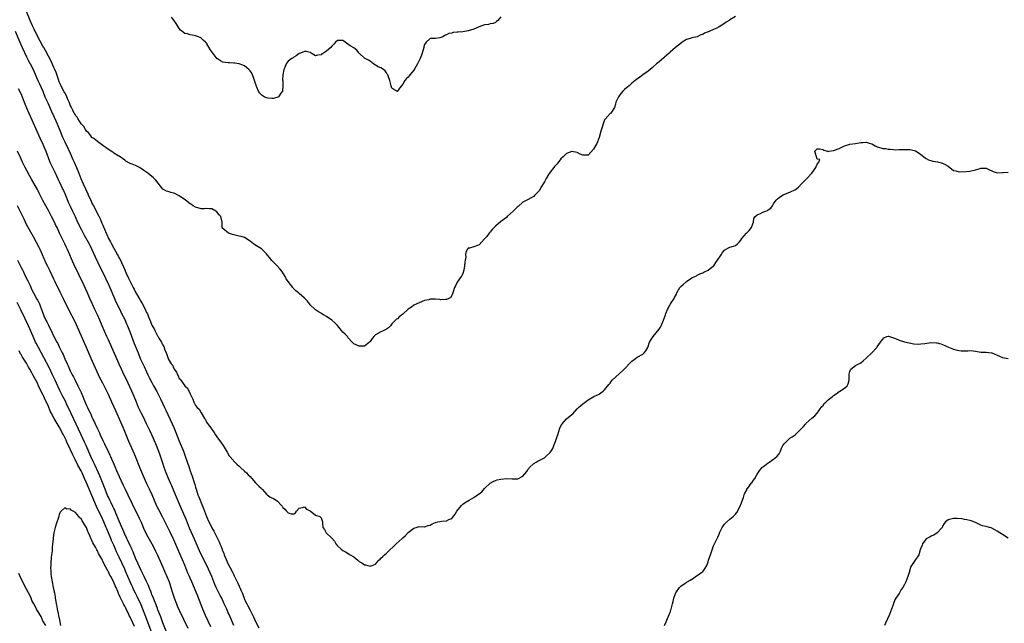
# Model space of a CAD drawing. Units: inches. Extents: x 2610000 to 2613000, y 1512000 to 1515000.
# Drawn here: x 2610716 to 2611078, y 1512362 to 1512583 of the extents above; entities that cross this region are included whole.
import ezdxf

# ---------------------------------------------------------------- set-up
doc = ezdxf.new("R2010")
doc.units = ezdxf.units.IN
doc.header["$MEASUREMENT"] = 0
doc.layers.add('LD26101512_2ft', color=254, linetype='Continuous')

msp = doc.modelspace()

# ---------------------------------------------------------------- linework, layer by layer
at = {"layer": 'LD26101512_2ft'}
for points, elevation in [([(2610979, 1512584.37), (2610977, 1512583.21), (2610976.7, 1512583), (2610975.63, 1512582.37), (2610975, 1512581.89), (2610973, 1512580.6), (2610972.17, 1512580.17), (2610971, 1512579.61), (2610969.64, 1512579), (2610969.17, 1512578.83), (2610969, 1512578.74), (2610967.67, 1512578.33), (2610967, 1512577.84), (2610966.29, 1512577.71), (2610965, 1512576.96), (2610963, 1512576.56), (2610962.34, 1512576.34), (2610961, 1512575.98), (2610959.44, 1512575), (2610959.18, 1512574.82), (2610957, 1512573.04), (2610955, 1512571.32), (2610954.67, 1512571), (2610953, 1512569.46), (2610952.73, 1512569.27), (2610951, 1512567.78), (2610950.04, 1512567), (2610949, 1512566.12), (2610948.41, 1512565.59), (2610947, 1512564.38), (2610945, 1512562.99), (2610943.88, 1512562.12), (2610942.66, 1512561.34), (2610942.23, 1512561), (2610941, 1512559.94), (2610939.99, 1512559), (2610939.45, 1512558.55), (2610939, 1512558.25), (2610938.34, 1512557.66), (2610937.68, 1512557), (2610937, 1512556.21), (2610936.06, 1512555), (2610935.73, 1512554.27), (2610935.19, 1512553), (2610935, 1512552.26), (2610934.61, 1512551), (2610933.74, 1512549.74), (2610933.28, 1512549), (2610933, 1512548.8), (2610931.19, 1512546.81), (2610931, 1512546.46), (2610930.56, 1512545.44), (2610930.46, 1512545), (2610930.24, 1512544.24), (2610929.68, 1512542.32), (2610929, 1512540.08), (2610928.12, 1512537.88), (2610927, 1512535.78), (2610925, 1512533.58), (2610923, 1512533.53), (2610922.02, 1512533.98), (2610921, 1512534.57), (2610919, 1512534.87), (2610917, 1512534.16), (2610915.76, 1512533), (2610915, 1512532.16), (2610913.66, 1512530.34), (2610913, 1512529.78), (2610912.64, 1512529.36), (2610912.36, 1512529), (2610911, 1512527.33), (2610910.77, 1512527), (2610910.47, 1512526.47), (2610909.6, 1512525), (2610909, 1512523.73), (2610908.47, 1512523), (2610907.93, 1512522.07), (2610907, 1512520.52), (2610905.53, 1512519), (2610905.25, 1512518.75), (2610905, 1512518.41), (2610904.12, 1512517.88), (2610903, 1512517.32), (2610902.44, 1512517), (2610901, 1512516.26), (2610899.31, 1512514.69), (2610899, 1512514.46), (2610898.23, 1512513.77), (2610897.5, 1512513), (2610895.29, 1512511), (2610895, 1512510.75), (2610892.89, 1512509.11), (2610891, 1512507.56), (2610890.45, 1512507), (2610889.72, 1512506.28), (2610889, 1512505.36), (2610888.83, 1512505.17), (2610888.72, 1512505), (2610887.77, 1512503.77), (2610887, 1512502.82), (2610885, 1512500.71), (2610884.42, 1512500.42), (2610883, 1512499.89), (2610881.47, 1512499.47), (2610881, 1512499.39), (2610880.58, 1512499), (2610880.15, 1512497.85), (2610880.04, 1512497), (2610880.13, 1512496.13), (2610879.93, 1512495), (2610879.7, 1512494.3), (2610879.66, 1512493), (2610879.37, 1512491.37), (2610879, 1512490.18), (2610878.66, 1512489.34), (2610878.45, 1512489), (2610877, 1512486.92), (2610876.36, 1512485.64), (2610875.99, 1512485), (2610875.47, 1512483.47), (2610875.26, 1512482.74), (2610875, 1512482.23), (2610874.62, 1512481.38), (2610873.9, 1512481), (2610873, 1512480.64), (2610872.66, 1512480.66), (2610871, 1512480.53), (2610870.55, 1512480.55), (2610869, 1512480.74), (2610868.7, 1512480.7), (2610867, 1512480.68), (2610866.53, 1512480.53), (2610865, 1512480.21), (2610863, 1512479.44), (2610862.13, 1512479), (2610861, 1512478.48), (2610860.16, 1512477.84), (2610858.98, 1512477.02), (2610857, 1512475.24), (2610855.69, 1512474.31), (2610855, 1512473.5), (2610854.63, 1512473.37), (2610853, 1512471.63), (2610852.47, 1512471), (2610851.74, 1512470.26), (2610851, 1512469.69), (2610849.58, 1512469), (2610849, 1512468.8), (2610847, 1512467.62), (2610846.34, 1512467), (2610845.72, 1512466.28), (2610845, 1512465.25), (2610844.76, 1512465), (2610843, 1512463.5), (2610841.5, 1512463.5), (2610841, 1512463.44), (2610839, 1512464.4), (2610838.47, 1512465), (2610837, 1512466.57), (2610836.68, 1512467), (2610835.9, 1512467.9), (2610835, 1512468.64), (2610833.03, 1512471.03), (2610832.09, 1512472.09), (2610831, 1512473.02), (2610829, 1512474.41), (2610827.88, 1512475), (2610827.33, 1512475.33), (2610827, 1512475.56), (2610826.05, 1512476.05), (2610825, 1512476.84), (2610824.89, 1512476.89), (2610823, 1512478.64), (2610822.77, 1512479), (2610822.01, 1512480.01), (2610821, 1512481.07), (2610819, 1512482.81), (2610818.71, 1512483), (2610817.76, 1512483.76), (2610816.81, 1512484.81), (2610816.69, 1512485), (2610815.85, 1512486.15), (2610814.24, 1512488.24), (2610813.82, 1512489), (2610812.58, 1512491), (2610811.91, 1512491.91), (2610810.96, 1512493), (2610809, 1512494.86), (2610808.07, 1512496.07), (2610807.3, 1512497), (2610807, 1512497.4), (2610805.16, 1512499.16), (2610803.96, 1512499.96), (2610802.72, 1512500.72), (2610802.3, 1512501), (2610801, 1512501.95), (2610799, 1512503.3), (2610797.68, 1512503.68), (2610797, 1512503.9), (2610796.05, 1512504.05), (2610795, 1512504.39), (2610794.51, 1512504.51), (2610793.09, 1512505), (2610791, 1512506.6), (2610790.77, 1512507), (2610790.77, 1512509), (2610790.21, 1512511), (2610789.61, 1512511.61), (2610788.76, 1512512.76), (2610788.47, 1512513), (2610787, 1512513.89), (2610786.16, 1512513.84), (2610785, 1512513.98), (2610784.1, 1512513.9), (2610783, 1512513.85), (2610781, 1512514.48), (2610780.15, 1512515), (2610779.46, 1512515.46), (2610779, 1512515.73), (2610777.3, 1512517), (2610775, 1512518.59), (2610774.3, 1512519), (2610773.45, 1512519.45), (2610773, 1512519.67), (2610771.91, 1512519.91), (2610771, 1512520.17), (2610770.34, 1512520.34), (2610769, 1512521.03), (2610767.28, 1512523.28), (2610766.39, 1512524.39), (2610765.39, 1512525.39), (2610765, 1512525.69), (2610763.43, 1512527), (2610763.18, 1512527.18), (2610761.98, 1512527.98), (2610761, 1512528.69), (2610760.79, 1512528.79), (2610760.43, 1512529), (2610759, 1512529.72), (2610757.74, 1512530.26), (2610757, 1512530.51), (2610755.4, 1512531.4), (2610755, 1512531.74), (2610753, 1512533.16), (2610752.65, 1512533.35), (2610751, 1512534.33), (2610750.61, 1512534.61), (2610750.01, 1512535), (2610749.38, 1512535.38), (2610749, 1512535.58), (2610747, 1512537.15), (2610746.5, 1512537.5), (2610745, 1512538.61), (2610743.66, 1512539.66), (2610743, 1512540.09), (2610742.64, 1512540.64), (2610742.3, 1512541), (2610741.75, 1512541.75), (2610741, 1512542.4), (2610740.61, 1512543), (2610740.04, 1512544.04), (2610739, 1512545.11), (2610737.85, 1512547), (2610737.55, 1512547.55), (2610737, 1512548.12), (2610736.71, 1512548.71), (2610736.52, 1512549), (2610735.95, 1512550.05), (2610735.48, 1512551), (2610735.34, 1512551.34), (2610735, 1512551.93), (2610734.73, 1512552.73), (2610734.25, 1512553.75), (2610733.55, 1512555.55), (2610733, 1512556.38), (2610732.81, 1512556.81), (2610732.37, 1512557.63), (2610731.7, 1512559), (2610731.49, 1512559.49), (2610731, 1512560.49), (2610730.71, 1512561.29), (2610729.85, 1512563.85), (2610729.33, 1512565), (2610729, 1512565.68), (2610728, 1512568), (2610727, 1512569.84), (2610725.93, 1512571.93), (2610725.31, 1512573), (2610725.2, 1512573.2), (2610725, 1512573.52), (2610723, 1512577.2), (2610721.75, 1512579.75), (2610721.19, 1512581), (2610720.34, 1512583), (2610719, 1512586.31)], 7674), ([(2610893, 1512584.3), (2610891.83, 1512583), (2610891.42, 1512582.58), (2610891, 1512582.21), (2610890.1, 1512581.9), (2610889, 1512581.77), (2610888.47, 1512581.53), (2610887, 1512581.42), (2610885.98, 1512581), (2610885, 1512580.68), (2610883, 1512579.76), (2610881, 1512579.12), (2610879, 1512578.84), (2610877.31, 1512578.69), (2610877, 1512578.64), (2610875.47, 1512578.53), (2610875, 1512578.37), (2610873.83, 1512578.17), (2610873, 1512577.71), (2610872.48, 1512577.52), (2610871.63, 1512577), (2610871, 1512576.69), (2610870.57, 1512576.57), (2610869, 1512576.39), (2610868.32, 1512576.32), (2610867, 1512576.36), (2610865.61, 1512575), (2610865.32, 1512574.68), (2610865, 1512574.1), (2610864.73, 1512573.27), (2610864.67, 1512573), (2610864.05, 1512571), (2610863.82, 1512570.18), (2610863.33, 1512569), (2610863, 1512568.32), (2610862.39, 1512567), (2610861.36, 1512565.36), (2610861, 1512564.73), (2610859.53, 1512563), (2610859.34, 1512562.66), (2610859, 1512562.21), (2610858.33, 1512561.67), (2610857.79, 1512561), (2610857, 1512559.56), (2610856.56, 1512559), (2610855.82, 1512558.18), (2610855.09, 1512557), (2610855, 1512556.9), (2610854.89, 1512556.89), (2610854.76, 1512557), (2610853.68, 1512557.68), (2610853, 1512558.17), (2610852.71, 1512559), (2610852.41, 1512560.41), (2610852.24, 1512561), (2610851.73, 1512562.27), (2610851.49, 1512563), (2610851.31, 1512563.31), (2610851, 1512563.7), (2610850.54, 1512564.54), (2610849.88, 1512565), (2610849, 1512565.56), (2610847.98, 1512566.02), (2610847, 1512566.52), (2610846.69, 1512566.69), (2610846.24, 1512567), (2610845.59, 1512567.59), (2610845, 1512568.04), (2610844.41, 1512568.41), (2610843.18, 1512569), (2610843, 1512569.11), (2610841.05, 1512571), (2610840.12, 1512572.12), (2610839, 1512572.93), (2610837.67, 1512573.67), (2610835.84, 1512575), (2610835.39, 1512575.39), (2610835, 1512575.63), (2610833.63, 1512575.63), (2610833, 1512575.59), (2610832.37, 1512575), (2610831.75, 1512574.25), (2610831, 1512573.52), (2610830.58, 1512573), (2610829, 1512571.74), (2610827.9, 1512571), (2610827.33, 1512570.67), (2610827, 1512570.37), (2610825.72, 1512570.28), (2610825, 1512570.05), (2610823.4, 1512571), (2610823.16, 1512571.16), (2610823, 1512571.25), (2610821.54, 1512571.54), (2610821, 1512571.53), (2610819.49, 1512571), (2610819, 1512570.8), (2610817.95, 1512570.05), (2610817, 1512569.46), (2610816.76, 1512569.24), (2610816.32, 1512569), (2610815, 1512568.02), (2610814.21, 1512567), (2610813.68, 1512565.68), (2610813.36, 1512565), (2610813.01, 1512562.99), (2610812.93, 1512561.07), (2610812.95, 1512560.95), (2610813.04, 1512559.04), (2610812.87, 1512557.13), (2610812.85, 1512557), (2610812.26, 1512556.26), (2610811.38, 1512555), (2610811.18, 1512554.82), (2610809.63, 1512554.37), (2610809, 1512554.36), (2610807.49, 1512554.51), (2610807, 1512554.6), (2610806.19, 1512555), (2610805.47, 1512555.47), (2610805, 1512555.83), (2610804.41, 1512556.41), (2610804.05, 1512557), (2610803.44, 1512558.56), (2610803.25, 1512559), (2610803.21, 1512559.2), (2610803, 1512559.84), (2610802.58, 1512561), (2610802.31, 1512561.69), (2610801.87, 1512563), (2610801.62, 1512563.62), (2610801, 1512564.54), (2610800.78, 1512564.78), (2610800.5, 1512565), (2610799, 1512566.32), (2610797, 1512567.04), (2610795.34, 1512567.34), (2610795, 1512567.34), (2610793.46, 1512567.47), (2610793, 1512567.45), (2610791, 1512567.66), (2610790.1, 1512568.1), (2610789, 1512568.87), (2610788.93, 1512568.93), (2610786.34, 1512572.34), (2610785, 1512574.6), (2610784.66, 1512575), (2610783.77, 1512575.77), (2610783, 1512576.52), (2610782.66, 1512576.66), (2610782.07, 1512577), (2610781, 1512577.37), (2610780.52, 1512577.48), (2610779, 1512577.64), (2610777.98, 1512578.02), (2610777, 1512578.24), (2610775.47, 1512579.47), (2610775, 1512579.99), (2610774.6, 1512580.6), (2610773.86, 1512581.86), (2610773.06, 1512583.06), (2610772.12, 1512584.12)], 7672), ([(2610714.87, 1512579), (2610716.5, 1512575), (2610717.39, 1512573), (2610719, 1512569.6), (2610719.89, 1512567.89), (2610720.37, 1512567), (2610721.38, 1512565), (2610723.09, 1512561), (2610723.71, 1512559.71), (2610724.93, 1512557), (2610725.76, 1512555), (2610726.75, 1512552.75), (2610727.57, 1512551), (2610728.44, 1512549), (2610728.6, 1512548.6), (2610730.19, 1512545), (2610730.43, 1512544.43), (2610731.08, 1512542.92), (2610732.2, 1512540.2), (2610733, 1512538.48), (2610734.13, 1512536.13), (2610735, 1512534.27), (2610736.01, 1512532.01), (2610736.48, 1512531), (2610737.37, 1512529), (2610738.17, 1512527), (2610738.92, 1512525), (2610739.76, 1512523), (2610741.43, 1512519.43), (2610741.61, 1512519), (2610742.66, 1512516.66), (2610743, 1512515.97), (2610743.53, 1512515), (2610745.4, 1512511.4), (2610746.08, 1512509.92), (2610746.67, 1512508.67), (2610747, 1512507.89), (2610747.28, 1512507.28), (2610747.64, 1512506.36), (2610748.2, 1512505), (2610748.45, 1512504.45), (2610749.05, 1512503), (2610749.75, 1512501.75), (2610750.13, 1512501), (2610751, 1512499.44), (2610751.18, 1512499.18), (2610751.62, 1512498.38), (2610752.41, 1512497), (2610752.62, 1512496.62), (2610753, 1512495.81), (2610753.3, 1512495.3), (2610753.77, 1512494.23), (2610754.57, 1512492.57), (2610755, 1512491.52), (2610755.18, 1512491.18), (2610755.44, 1512490.56), (2610756.45, 1512488.45), (2610757, 1512487.18), (2610757.8, 1512485.8), (2610758.14, 1512485), (2610758.44, 1512484.44), (2610759, 1512483.27), (2610759.11, 1512483.11), (2610759.37, 1512482.63), (2610760.6, 1512480.6), (2610761, 1512479.81), (2610761.34, 1512479.34), (2610761.96, 1512478.04), (2610762.67, 1512476.67), (2610763, 1512475.85), (2610763.31, 1512475.31), (2610763.71, 1512474.29), (2610764.52, 1512472.52), (2610765, 1512471.23), (2610765.12, 1512471), (2610765.81, 1512469.81), (2610766.13, 1512469), (2610766.45, 1512468.45), (2610767, 1512467.34), (2610767.15, 1512467.15), (2610767.55, 1512466.45), (2610768.47, 1512465), (2610768.66, 1512464.66), (2610769, 1512463.82), (2610769.31, 1512463.31), (2610769.44, 1512463), (2610769.66, 1512462.34), (2610770.19, 1512461), (2610770.45, 1512460.45), (2610770.94, 1512459), (2610771, 1512458.88), (2610772.1, 1512457), (2610772.49, 1512456.49), (2610773, 1512455.26), (2610773.12, 1512455.12), (2610773.17, 1512455), (2610773.95, 1512453.95), (2610774.36, 1512453), (2610774.61, 1512452.61), (2610775, 1512451.69), (2610775.35, 1512451.35), (2610775.55, 1512451), (2610777, 1512448.98), (2610778.06, 1512448.06), (2610779, 1512445.98), (2610779.51, 1512445), (2610780.05, 1512444.05), (2610780.4, 1512443), (2610781, 1512441.69), (2610781.64, 1512441), (2610782.36, 1512440.36), (2610783, 1512438.99), (2610784.26, 1512437), (2610784.58, 1512436.58), (2610785, 1512435.59), (2610785.28, 1512435.28), (2610785.45, 1512435), (2610786.83, 1512433.17), (2610786.98, 1512432.98), (2610787.83, 1512431.83), (2610788.29, 1512431), (2610789, 1512429.89), (2610790.23, 1512428.23), (2610791.08, 1512427), (2610792.56, 1512424.56), (2610793.31, 1512423.31), (2610793.55, 1512423), (2610795.35, 1512421), (2610796.17, 1512420.17), (2610797, 1512419.42), (2610797.21, 1512419.21), (2610797.43, 1512419), (2610799, 1512417.66), (2610799.68, 1512417), (2610800.32, 1512416.32), (2610801, 1512415.64), (2610801.6, 1512415), (2610803, 1512413.39), (2610804.18, 1512412.18), (2610805, 1512411.36), (2610805.2, 1512411.2), (2610805.39, 1512411), (2610807, 1512409.25), (2610807.3, 1512409), (2610808.27, 1512408.27), (2610809, 1512407.83), (2610809.57, 1512407.57), (2610810.5, 1512407), (2610811, 1512406.65), (2610812.56, 1512405), (2610812.75, 1512404.75), (2610813, 1512404.3), (2610813.74, 1512403.74), (2610814.34, 1512403), (2610815, 1512402.36), (2610816.07, 1512401.93), (2610817, 1512401.98), (2610817.6, 1512402.4), (2610818.07, 1512403), (2610819, 1512404.1), (2610820.26, 1512404.26), (2610821, 1512404.55), (2610821.73, 1512403.73), (2610823, 1512403.05), (2610825, 1512401.55), (2610826.54, 1512401), (2610826.79, 1512400.79), (2610827, 1512400.51), (2610827.44, 1512399.44), (2610827.59, 1512399), (2610827.54, 1512398.46), (2610827.66, 1512397), (2610828.29, 1512396.29), (2610828.95, 1512395), (2610831, 1512393.09), (2610831.97, 1512391.97), (2610832.48, 1512391), (2610833, 1512390.24), (2610834.38, 1512389), (2610835, 1512388.57), (2610835.99, 1512387.99), (2610837, 1512387.47), (2610837.67, 1512387), (2610839, 1512386.22), (2610840.47, 1512385), (2610841, 1512384.54), (2610841.99, 1512383.99), (2610843, 1512383.27), (2610843.32, 1512383.32), (2610845, 1512382.82), (2610845.8, 1512383), (2610847, 1512383.5), (2610848.24, 1512385), (2610848.7, 1512385.3), (2610849, 1512385.68), (2610849.72, 1512386.28), (2610850.32, 1512387), (2610851, 1512387.5), (2610854.52, 1512391), (2610856.79, 1512393), (2610857, 1512393.16), (2610857.96, 1512394.04), (2610859, 1512395.14), (2610861, 1512396.76), (2610861.95, 1512397), (2610863, 1512397.3), (2610864.8, 1512397.2), (2610865, 1512397.23), (2610866.33, 1512397.67), (2610867, 1512397.8), (2610867.73, 1512398.27), (2610869, 1512398.76), (2610869.87, 1512399), (2610871.33, 1512399.33), (2610873, 1512399.44), (2610873.89, 1512399.89), (2610875, 1512400.24), (2610876.18, 1512401.82), (2610876.84, 1512403), (2610878.48, 1512405), (2610879, 1512405.48), (2610879.89, 1512406.11), (2610881.33, 1512407), (2610883, 1512407.97), (2610884.81, 1512409.19), (2610885, 1512409.36), (2610885.95, 1512410.05), (2610887, 1512411.23), (2610889, 1512413.18), (2610890.19, 1512413.81), (2610891, 1512414.2), (2610891.56, 1512414.44), (2610893, 1512414.68), (2610895, 1512414.96), (2610897.17, 1512414.83), (2610899, 1512414.8), (2610899.16, 1512414.84), (2610901, 1512415.85), (2610902.46, 1512417.54), (2610903, 1512418.34), (2610903.31, 1512418.69), (2610903.52, 1512419), (2610905, 1512420.42), (2610905.95, 1512421), (2610906.63, 1512421.37), (2610907, 1512421.55), (2610908.01, 1512421.99), (2610909, 1512422.54), (2610909.51, 1512423), (2610911, 1512424.46), (2610912, 1512426), (2610912.4, 1512427), (2610913, 1512428.58), (2610913.62, 1512430.38), (2610913.82, 1512431), (2610914.25, 1512432.25), (2610914.49, 1512433), (2610914.6, 1512433.4), (2610915, 1512434.24), (2610915.27, 1512434.73), (2610915.48, 1512435), (2610917, 1512436.84), (2610919, 1512438.44), (2610919.34, 1512438.66), (2610921, 1512440.53), (2610921.47, 1512441), (2610922.3, 1512441.7), (2610923, 1512442.35), (2610923.42, 1512442.58), (2610923.86, 1512443), (2610925, 1512443.78), (2610927.08, 1512445), (2610928.38, 1512445.62), (2610929, 1512445.94), (2610929.66, 1512446.34), (2610930.49, 1512447), (2610931, 1512447.43), (2610932.62, 1512449.38), (2610933, 1512449.92), (2610933.48, 1512450.52), (2610933.82, 1512451), (2610935, 1512452.18), (2610936.49, 1512453.51), (2610937.59, 1512454.41), (2610939, 1512455.92), (2610940.06, 1512457), (2610941, 1512457.99), (2610942.36, 1512459), (2610943, 1512459.45), (2610945, 1512460.59), (2610945.5, 1512461), (2610946.17, 1512461.83), (2610946.82, 1512463), (2610947.5, 1512465), (2610948.05, 1512465.95), (2610948.84, 1512467), (2610951, 1512469.67), (2610951.49, 1512470.51), (2610951.77, 1512471), (2610952.63, 1512473), (2610953, 1512474.02), (2610953.3, 1512475), (2610953.53, 1512475.53), (2610954.1, 1512477), (2610954.39, 1512477.61), (2610955.11, 1512478.89), (2610955.2, 1512479), (2610956.52, 1512481), (2610956.69, 1512481.31), (2610957, 1512481.95), (2610957.39, 1512482.61), (2610957.5, 1512483), (2610958.66, 1512485), (2610959, 1512485.34), (2610959.85, 1512486.15), (2610961, 1512487.2), (2610963, 1512488.52), (2610964.09, 1512489), (2610964.68, 1512489.32), (2610965, 1512489.58), (2610965.99, 1512490.01), (2610967, 1512490.41), (2610967.38, 1512490.62), (2610969, 1512491.32), (2610971, 1512492.91), (2610971.08, 1512493), (2610971.85, 1512494.15), (2610972.46, 1512495), (2610973.72, 1512497), (2610974.2, 1512497.8), (2610975, 1512498.72), (2610975.15, 1512498.85), (2610977, 1512499.86), (2610978.23, 1512500.23), (2610979, 1512500.41), (2610979.79, 1512501), (2610980.38, 1512501.62), (2610981, 1512502.36), (2610981.31, 1512503), (2610983, 1512504.92), (2610984.08, 1512505.92), (2610984.87, 1512507), (2610985, 1512507.38), (2610985.63, 1512509), (2610985.73, 1512510.27), (2610986.23, 1512511), (2610987, 1512511.7), (2610988.17, 1512512.17), (2610989, 1512512.62), (2610990.12, 1512513), (2610990.76, 1512513.24), (2610991, 1512513.46), (2610991.93, 1512514.07), (2610992.58, 1512515), (2610993, 1512515.68), (2610993.92, 1512517), (2610994.42, 1512517.58), (2610995, 1512518.05), (2610995.55, 1512518.45), (2610996.54, 1512519), (2610997.35, 1512519.35), (2610999, 1512520.03), (2611000.98, 1512521.02), (2611002.17, 1512521.83), (2611003.21, 1512523), (2611005.16, 1512525), (2611007, 1512526.99), (2611008.52, 1512529), (2611008.63, 1512529.37), (2611009, 1512530.26), (2611009.61, 1512531), (2611009.95, 1512531.95), (2611009, 1512532.04), (2611008.15, 1512535), (2611009, 1512535.85), (2611009.92, 1512535.92), (2611011, 1512535.68), (2611011.42, 1512535.42), (2611012.76, 1512535), (2611013, 1512534.87), (2611013.27, 1512535), (2611015, 1512535.29), (2611015.38, 1512535.38), (2611017, 1512536.01), (2611019, 1512536.99), (2611020.53, 1512537.47), (2611021, 1512537.58), (2611023, 1512537.88), (2611025, 1512538.22), (2611025.76, 1512538.24), (2611027, 1512538.33), (2611028.07, 1512537.93), (2611029, 1512537.67), (2611030.25, 1512537), (2611030.72, 1512536.72), (2611031, 1512536.62), (2611032.27, 1512536.27), (2611033, 1512536.04), (2611033.98, 1512535.98), (2611035, 1512535.73), (2611035.73, 1512535.73), (2611037, 1512535.64), (2611037.57, 1512535.57), (2611039, 1512535.66), (2611039.61, 1512535.61), (2611041, 1512535.69), (2611043, 1512535.62), (2611043.55, 1512535.55), (2611045, 1512535.12), (2611045.09, 1512535.09), (2611046.34, 1512534.34), (2611047, 1512533.83), (2611048.54, 1512532.54), (2611049, 1512532.28), (2611049.86, 1512531.86), (2611051, 1512531.48), (2611051.4, 1512531.4), (2611053.17, 1512531.17), (2611055, 1512530.68), (2611055.89, 1512530.11), (2611057, 1512529.49), (2611059, 1512527.96), (2611059.78, 1512527.78), (2611061, 1512527.45), (2611063.59, 1512527.59), (2611065, 1512527.72), (2611067, 1512528.12), (2611068.71, 1512528.71), (2611069, 1512528.79), (2611071, 1512528.83), (2611072.16, 1512528.16), (2611073, 1512527.83), (2611073.55, 1512527.55), (2611075, 1512527.08), (2611077, 1512527.14), (2611077.17, 1512527.17), (2611079, 1512527.34)], 7676), ([(2610715.98, 1512558.02), (2610717, 1512555.92), (2610717.39, 1512555), (2610718.17, 1512553), (2610718.39, 1512552.39), (2610718.96, 1512550.96), (2610719.83, 1512549), (2610721, 1512546.55), (2610723.9, 1512539.9), (2610725, 1512537.56), (2610725.24, 1512537), (2610726.06, 1512535), (2610727.41, 1512531.41), (2610727.58, 1512531), (2610728.51, 1512529), (2610729.34, 1512527.34), (2610730.64, 1512524.64), (2610731, 1512523.92), (2610732.37, 1512521), (2610732.57, 1512520.57), (2610733, 1512519.54), (2610733.72, 1512517.72), (2610734.32, 1512516.32), (2610735, 1512514.82), (2610735.87, 1512513), (2610736.25, 1512512.25), (2610736.8, 1512511), (2610737.73, 1512509), (2610739, 1512506.38), (2610740.19, 1512504.19), (2610741.97, 1512501), (2610742.99, 1512499), (2610744.21, 1512496.21), (2610746.15, 1512492.15), (2610747.68, 1512489), (2610748.1, 1512488.1), (2610748.65, 1512487), (2610749.55, 1512485), (2610751.26, 1512481), (2610751.79, 1512479.79), (2610753.16, 1512477), (2610753.75, 1512475.75), (2610755, 1512473.25), (2610755.7, 1512471.7), (2610755.99, 1512471), (2610757, 1512468.46), (2610758.53, 1512464.53), (2610759.88, 1512461), (2610760.72, 1512459), (2610762.09, 1512456.09), (2610763, 1512454.09), (2610763.51, 1512453), (2610764.01, 1512452.01), (2610765, 1512450.12), (2610765.62, 1512449), (2610766.81, 1512446.81), (2610768.14, 1512444.14), (2610769.62, 1512441), (2610770.04, 1512440.04), (2610772.42, 1512435), (2610773, 1512433.68), (2610773.28, 1512433), (2610773.77, 1512431.77), (2610775, 1512428.61), (2610776.52, 1512425), (2610777.2, 1512423.2), (2610778.59, 1512419), (2610779, 1512417.81), (2610779.76, 1512415.76), (2610780.47, 1512413.53), (2610780.74, 1512412.74), (2610781, 1512411.76), (2610781.32, 1512410.68), (2610781.85, 1512409), (2610782.18, 1512408.18), (2610782.62, 1512407), (2610783, 1512406.06), (2610783.94, 1512403.94), (2610784.31, 1512403), (2610785.06, 1512401), (2610785.92, 1512399), (2610786.81, 1512397.19), (2610787, 1512396.82), (2610787.68, 1512395.68), (2610789.66, 1512391.66), (2610789.91, 1512391), (2610790.26, 1512390.26), (2610790.73, 1512389), (2610790.81, 1512388.81), (2610791, 1512388.3), (2610791.39, 1512387.39), (2610791.53, 1512387), (2610791.88, 1512386.12), (2610793, 1512383.51), (2610793.52, 1512382.48), (2610794.54, 1512380.54), (2610795, 1512379.55), (2610795.2, 1512379.2), (2610795.54, 1512378.46), (2610796.54, 1512376.54), (2610797, 1512375.43), (2610797.14, 1512375.14), (2610797.2, 1512375), (2610797.77, 1512373.77), (2610798.04, 1512373), (2610798.34, 1512372.34), (2610798.83, 1512371), (2610799, 1512370.61), (2610799.79, 1512369), (2610800.22, 1512368.22), (2610801, 1512366.61), (2610802.26, 1512364.26), (2610803, 1512362.53), (2610804.15, 1512360.15)], 7678), ([(2610794.97, 1512360.97), (2610793.31, 1512365), (2610793, 1512365.72), (2610792.43, 1512367), (2610791.98, 1512367.98), (2610791.53, 1512369), (2610790.6, 1512371), (2610790.05, 1512372.05), (2610789, 1512374.01), (2610788.52, 1512375), (2610788.05, 1512376.05), (2610786.9, 1512379), (2610786.34, 1512380.34), (2610785.07, 1512383.07), (2610783, 1512387.1), (2610782.42, 1512388.42), (2610781.35, 1512391), (2610780.64, 1512392.64), (2610779.38, 1512395.38), (2610778.78, 1512396.78), (2610777.62, 1512399.62), (2610775.85, 1512403.85), (2610774.05, 1512408.05), (2610773.62, 1512409), (2610772.75, 1512411), (2610772.25, 1512412.24), (2610771.9, 1512413), (2610771.06, 1512414.94), (2610770.44, 1512416.44), (2610770.22, 1512417), (2610769.49, 1512419), (2610768.88, 1512420.88), (2610767.87, 1512423.87), (2610766.71, 1512427), (2610765.87, 1512429), (2610765.58, 1512429.58), (2610764.93, 1512431), (2610764.29, 1512432.29), (2610763.05, 1512435.05), (2610762.4, 1512436.4), (2610762.1, 1512437), (2610761, 1512439.09), (2610760.11, 1512441), (2610759.3, 1512443), (2610758.53, 1512445), (2610757.67, 1512447), (2610755.49, 1512451.49), (2610754.86, 1512452.86), (2610753.82, 1512455), (2610752.93, 1512456.93), (2610751.73, 1512459.73), (2610750.23, 1512463), (2610749, 1512465.78), (2610748.48, 1512467), (2610747.56, 1512469), (2610746.7, 1512471), (2610745.89, 1512473), (2610745.03, 1512475.03), (2610744.07, 1512477), (2610743.1, 1512479.1), (2610742.27, 1512481), (2610741.26, 1512483.26), (2610740, 1512486), (2610738.22, 1512489.78), (2610737, 1512492.31), (2610736.77, 1512492.77), (2610735.51, 1512495.51), (2610734.89, 1512497), (2610733.98, 1512499), (2610733.66, 1512499.66), (2610733, 1512501.07), (2610731.71, 1512503.71), (2610731.13, 1512505), (2610730.19, 1512507), (2610729.78, 1512507.78), (2610729.2, 1512509), (2610728.11, 1512511), (2610727.73, 1512511.73), (2610727, 1512513.2), (2610726.06, 1512515), (2610724.98, 1512516.98), (2610723.65, 1512519.65), (2610723, 1512521.02), (2610720.78, 1512524.78), (2610718.51, 1512529), (2610717.53, 1512531), (2610716.74, 1512532.74), (2610715.63, 1512535)], 7680), ([(2610786.55, 1512360.55), (2610784.65, 1512364.65), (2610783.67, 1512367), (2610781.8, 1512371.8), (2610779.62, 1512377), (2610779, 1512378.42), (2610778.76, 1512379), (2610778.21, 1512380.21), (2610777, 1512383.17), (2610774.54, 1512389), (2610773, 1512392.47), (2610771.56, 1512395.56), (2610771, 1512396.72), (2610768.84, 1512400.84), (2610767.48, 1512403.48), (2610766.82, 1512404.82), (2610765.07, 1512409), (2610764.12, 1512411), (2610763.13, 1512413), (2610762.23, 1512415), (2610760.56, 1512419), (2610758.97, 1512422.97), (2610758.1, 1512425), (2610756.54, 1512428.54), (2610755.51, 1512431), (2610754.78, 1512432.78), (2610753.59, 1512435.59), (2610751.73, 1512439.73), (2610750.28, 1512443), (2610749, 1512445.76), (2610747.93, 1512447.93), (2610747, 1512449.86), (2610746.42, 1512451), (2610745.92, 1512451.92), (2610745.43, 1512453), (2610742.76, 1512459), (2610741.03, 1512463.03), (2610740.4, 1512464.4), (2610739.11, 1512467.11), (2610738.5, 1512468.5), (2610737.31, 1512471.31), (2610736.67, 1512472.67), (2610734.62, 1512476.62), (2610732.66, 1512480.66), (2610731.31, 1512483.31), (2610729.33, 1512487.33), (2610729, 1512488.07), (2610727.65, 1512491), (2610726.68, 1512493), (2610726.11, 1512494.11), (2610725.73, 1512495), (2610725.49, 1512495.49), (2610724.88, 1512497), (2610723.97, 1512499), (2610723.65, 1512499.65), (2610721.61, 1512503.61), (2610719, 1512508.17), (2610718.57, 1512509), (2610718.07, 1512510.07), (2610717.63, 1512511), (2610716.81, 1512512.81), (2610715.72, 1512515)], 7682), ([(2610715.63, 1512495), (2610717, 1512492.36), (2610717.49, 1512491.49), (2610717.72, 1512491), (2610718.43, 1512489.57), (2610719.5, 1512487.5), (2610720.29, 1512485.71), (2610720.74, 1512484.74), (2610721, 1512484.15), (2610721.56, 1512483), (2610722.77, 1512480.77), (2610723, 1512480.32), (2610723.48, 1512479.48), (2610723.71, 1512479), (2610724.14, 1512477.86), (2610724.5, 1512477), (2610724.64, 1512476.64), (2610725, 1512475.54), (2610725.21, 1512475), (2610725.37, 1512474.63), (2610726.13, 1512473), (2610726.44, 1512472.44), (2610727, 1512471.2), (2610728.4, 1512468.4), (2610729, 1512467.08), (2610730.16, 1512465), (2610730.47, 1512464.47), (2610731, 1512463.23), (2610731.2, 1512462.8), (2610732.05, 1512461), (2610732.38, 1512460.38), (2610733, 1512458.88), (2610733.84, 1512457), (2610734.23, 1512456.23), (2610734.73, 1512455), (2610735, 1512454.44), (2610735.79, 1512453), (2610736.25, 1512452.25), (2610736.84, 1512451), (2610737.84, 1512449), (2610738.24, 1512448.24), (2610739, 1512446.51), (2610739.69, 1512445), (2610740.07, 1512444.07), (2610741, 1512441.67), (2610741.32, 1512441), (2610741.9, 1512439.9), (2610742.3, 1512439), (2610742.55, 1512438.55), (2610743, 1512437.5), (2610743.24, 1512437), (2610743.83, 1512435.83), (2610744.18, 1512435), (2610745, 1512433.18), (2610745.73, 1512431.73), (2610746.04, 1512431), (2610747, 1512428.83), (2610747.61, 1512427.61), (2610749, 1512424.57), (2610749.52, 1512423.52), (2610749.76, 1512423), (2610750.17, 1512422.17), (2610750.79, 1512420.79), (2610751, 1512420.26), (2610752.39, 1512417), (2610752.59, 1512416.59), (2610753, 1512415.63), (2610754.49, 1512412.49), (2610755.14, 1512411), (2610756.1, 1512409), (2610757.7, 1512405.7), (2610760.36, 1512400.35), (2610761, 1512398.97), (2610762.17, 1512396.17), (2610762.72, 1512395), (2610763, 1512394.46), (2610764.92, 1512391), (2610765.64, 1512389.64), (2610766.3, 1512388.3), (2610767, 1512386.84), (2610769, 1512382.48), (2610769.66, 1512381), (2610770.5, 1512379), (2610771.26, 1512377), (2610771.92, 1512375), (2610772.53, 1512373), (2610773.14, 1512371.14), (2610773.97, 1512369), (2610774.27, 1512368.27), (2610775, 1512366.67), (2610778.1, 1512360.1)], 7684), ([(2610771, 1512357.06), (2610769, 1512361.95), (2610768.22, 1512364.22), (2610767.89, 1512365), (2610767.17, 1512366.83), (2610767, 1512367.27), (2610766.56, 1512368.56), (2610765.91, 1512370.09), (2610765.42, 1512371.42), (2610765, 1512372.33), (2610764.82, 1512372.82), (2610764.54, 1512373.46), (2610763.96, 1512375), (2610763.71, 1512375.71), (2610763, 1512377.11), (2610762.1, 1512379), (2610761.76, 1512379.76), (2610761, 1512381.17), (2610759.87, 1512383.87), (2610759, 1512385.72), (2610758.08, 1512388.08), (2610757.63, 1512389), (2610757.45, 1512389.45), (2610757, 1512390.32), (2610756.17, 1512392.17), (2610755.74, 1512393), (2610755, 1512394.53), (2610754.29, 1512396.29), (2610753, 1512399.27), (2610752.51, 1512400.51), (2610751.77, 1512402.23), (2610751.33, 1512403.33), (2610751, 1512403.98), (2610750.68, 1512404.68), (2610750.03, 1512406.03), (2610749.52, 1512407), (2610749, 1512408.1), (2610748.72, 1512408.72), (2610747.85, 1512411), (2610747.63, 1512411.63), (2610745.89, 1512415.89), (2610745.4, 1512417), (2610744, 1512420), (2610743.5, 1512421), (2610742.54, 1512423), (2610740.81, 1512427), (2610740.27, 1512428.27), (2610739.02, 1512431.02), (2610736.19, 1512437), (2610735.26, 1512439), (2610735, 1512439.61), (2610734.56, 1512440.56), (2610733.71, 1512442.29), (2610733.26, 1512443.26), (2610732.31, 1512445), (2610731.18, 1512447.18), (2610729.94, 1512449.94), (2610729.48, 1512451), (2610728.53, 1512453), (2610727.37, 1512455.37), (2610725.33, 1512459.33), (2610723.34, 1512463), (2610722.54, 1512464.54), (2610722.33, 1512465), (2610721.46, 1512467), (2610721, 1512468.12), (2610720.62, 1512469), (2610719.69, 1512471), (2610718.46, 1512473.54), (2610716.88, 1512476.88), (2610715.55, 1512479.55)], 7686), ([(2610952.93, 1512361), (2610953.62, 1512362.38), (2610953.86, 1512363), (2610954.72, 1512365), (2610955, 1512365.82), (2610955.27, 1512366.73), (2610955.37, 1512367), (2610955.53, 1512367.53), (2610955.96, 1512369), (2610956.14, 1512369.86), (2610956.42, 1512371), (2610957, 1512372.77), (2610957.09, 1512373), (2610958.53, 1512375), (2610959, 1512375.5), (2610960.51, 1512376.51), (2610961, 1512376.85), (2610961.34, 1512377), (2610962.39, 1512377.61), (2610963, 1512377.99), (2610963.66, 1512378.34), (2610964.41, 1512379), (2610965, 1512379.37), (2610967, 1512380.82), (2610967.14, 1512381), (2610967.9, 1512382.1), (2610968.46, 1512383), (2610969, 1512384.42), (2610969.16, 1512385), (2610969.65, 1512386.35), (2610969.83, 1512387), (2610971, 1512390.21), (2610971.23, 1512390.77), (2610971.66, 1512391.66), (2610972.57, 1512393.43), (2610973, 1512394.54), (2610973.15, 1512394.85), (2610973.19, 1512395), (2610974.14, 1512397), (2610975, 1512398.24), (2610975.84, 1512399), (2610977, 1512399.99), (2610978.13, 1512401), (2610978.57, 1512401.43), (2610979, 1512401.87), (2610979.49, 1512402.51), (2610980.81, 1512405), (2610980.86, 1512405.14), (2610981, 1512405.45), (2610981.96, 1512407.96), (2610982.26, 1512409), (2610982.46, 1512409.54), (2610983, 1512410.56), (2610983.14, 1512410.86), (2610983.22, 1512411), (2610983.89, 1512411.89), (2610984.82, 1512413.18), (2610985, 1512413.4), (2610985.64, 1512414.36), (2610986.11, 1512415), (2610987, 1512416.55), (2610987.93, 1512418.06), (2610988.79, 1512419), (2610989, 1512419.21), (2610989.74, 1512419.74), (2610991, 1512420.69), (2610991.48, 1512421), (2610992.36, 1512421.64), (2610993, 1512422.03), (2610993.51, 1512422.49), (2610994.15, 1512423), (2610995, 1512423.99), (2610995.55, 1512425), (2610995.93, 1512426.07), (2610996.4, 1512427), (2610997, 1512427.77), (2610998.18, 1512429), (2610999, 1512429.71), (2610999.81, 1512430.19), (2611000.96, 1512431), (2611003.98, 1512434.02), (2611004.76, 1512435), (2611005, 1512435.24), (2611007, 1512437.14), (2611008.11, 1512437.89), (2611009.03, 1512438.97), (2611010.69, 1512441.31), (2611011, 1512441.64), (2611011.58, 1512442.42), (2611012.15, 1512443), (2611013, 1512443.77), (2611014.54, 1512445), (2611015, 1512445.41), (2611015.96, 1512446.04), (2611017, 1512446.84), (2611017.27, 1512447), (2611019, 1512448.14), (2611019.94, 1512449), (2611020.38, 1512449.62), (2611020.74, 1512451), (2611020.71, 1512452.71), (2611020.77, 1512453.23), (2611021, 1512454.17), (2611021.3, 1512455), (2611023, 1512456.45), (2611024.2, 1512457), (2611024.73, 1512457.27), (2611025, 1512457.43), (2611025.86, 1512458.14), (2611027, 1512459.04), (2611029.01, 1512461), (2611030.83, 1512463), (2611031, 1512463.23), (2611032.17, 1512465), (2611032.53, 1512465.47), (2611033, 1512466.12), (2611033.48, 1512466.52), (2611034.54, 1512467), (2611035, 1512467.16), (2611035.1, 1512467.1), (2611035.5, 1512467), (2611037, 1512466.55), (2611037.71, 1512466.29), (2611039, 1512465.72), (2611041, 1512465.14), (2611042.72, 1512464.72), (2611044.39, 1512464.39), (2611046.28, 1512464.28), (2611047, 1512464.32), (2611048.52, 1512464.52), (2611050.8, 1512464.8), (2611052.74, 1512464.74), (2611053, 1512464.69), (2611054.34, 1512464.34), (2611055, 1512464.13), (2611057.13, 1512463.13), (2611059, 1512462.34), (2611059.82, 1512462.18), (2611061, 1512461.89), (2611061.83, 1512461.83), (2611063, 1512461.82), (2611064.18, 1512461.82), (2611065, 1512461.88), (2611066.25, 1512461.75), (2611067, 1512461.64), (2611069, 1512461.24), (2611069.25, 1512461.25), (2611071, 1512461.23), (2611072.91, 1512461.09), (2611073, 1512461.1), (2611075.84, 1512459.84), (2611077, 1512459.39), (2611079, 1512458.92)], 7678), ([(2610764.74, 1512359), (2610763.18, 1512363.18), (2610761, 1512368.63), (2610759.62, 1512371.62), (2610759, 1512372.9), (2610758.29, 1512374.29), (2610757.98, 1512375), (2610757.65, 1512375.65), (2610757.05, 1512377), (2610756.14, 1512379), (2610755.28, 1512381), (2610755, 1512381.69), (2610753.98, 1512383.98), (2610753, 1512386.07), (2610752.05, 1512388.05), (2610751.66, 1512389), (2610751, 1512390.52), (2610750.22, 1512392.22), (2610749.89, 1512393), (2610748.43, 1512396.43), (2610748.2, 1512397), (2610747.37, 1512399), (2610746.46, 1512401), (2610745.32, 1512403.32), (2610744.67, 1512404.67), (2610743.69, 1512407), (2610743, 1512408.7), (2610741.67, 1512411.67), (2610741, 1512413.33), (2610740.28, 1512415), (2610739.36, 1512417), (2610739, 1512417.72), (2610737.87, 1512419.87), (2610737, 1512421.73), (2610735.89, 1512423.89), (2610734.43, 1512427), (2610733.96, 1512427.96), (2610733.49, 1512429), (2610733, 1512430.04), (2610732.51, 1512431), (2610731.98, 1512431.98), (2610731.48, 1512433), (2610731, 1512433.88), (2610729.16, 1512437), (2610728.04, 1512439), (2610727.68, 1512439.68), (2610727, 1512441.35), (2610726.27, 1512443), (2610725.85, 1512443.85), (2610725.35, 1512445), (2610725, 1512445.77), (2610723.9, 1512447.9), (2610723.4, 1512449), (2610723, 1512449.86), (2610722.36, 1512451), (2610721.86, 1512451.86), (2610721.34, 1512453), (2610721, 1512453.67), (2610720.25, 1512455), (2610719.77, 1512455.77), (2610719.12, 1512457), (2610719, 1512457.2), (2610717.47, 1512459.47), (2610717, 1512460.42), (2610716.74, 1512460.74), (2610716.25, 1512461.75)], 7688), ([(2610758.6, 1512360.6), (2610757.94, 1512362.06), (2610757.33, 1512363.33), (2610757, 1512364.12), (2610756.68, 1512364.68), (2610756.55, 1512365), (2610756.14, 1512365.86), (2610755.56, 1512367), (2610755.36, 1512367.36), (2610755, 1512368.11), (2610754.67, 1512368.67), (2610754.53, 1512369), (2610754.1, 1512369.9), (2610753.36, 1512371.36), (2610753, 1512372.28), (2610752.75, 1512372.75), (2610752.45, 1512373.55), (2610751.83, 1512375), (2610751.56, 1512375.56), (2610751, 1512376.92), (2610749.86, 1512379), (2610749.53, 1512379.53), (2610749, 1512380.72), (2610748.89, 1512380.89), (2610748.7, 1512381.3), (2610747.49, 1512383.48), (2610747, 1512384.63), (2610746.85, 1512384.85), (2610746.56, 1512385.44), (2610745.45, 1512387.45), (2610745, 1512388.47), (2610744.76, 1512388.76), (2610744.26, 1512389.74), (2610743.32, 1512391.32), (2610743, 1512392.26), (2610742.69, 1512392.68), (2610742.36, 1512393.64), (2610741.71, 1512395), (2610741.46, 1512395.46), (2610741, 1512396.95), (2610740.93, 1512397.07), (2610739.68, 1512399), (2610739.38, 1512399.38), (2610739, 1512400.24), (2610738.52, 1512400.52), (2610738.2, 1512401), (2610737, 1512402.53), (2610736.1, 1512403), (2610735.32, 1512403.32), (2610735, 1512403.84), (2610733.72, 1512403.72), (2610733, 1512404.22), (2610731.68, 1512403), (2610731.37, 1512402.63), (2610731, 1512401.71), (2610730.7, 1512400.7), (2610729.83, 1512398.17), (2610729.51, 1512397), (2610729.02, 1512394.98), (2610728.76, 1512393.24), (2610728.72, 1512392.72), (2610728.52, 1512391), (2610728.39, 1512389.61), (2610728.37, 1512388.37), (2610728.2, 1512387), (2610728.01, 1512385.99), (2610727.95, 1512383.95), (2610727.85, 1512383), (2610727.84, 1512382.16), (2610727.88, 1512381), (2610727.97, 1512379.97), (2610728.04, 1512379), (2610728.34, 1512377), (2610728.47, 1512376.47), (2610728.76, 1512375), (2610729, 1512373.85), (2610729.2, 1512373), (2610729.51, 1512371.51), (2610729.55, 1512371), (2610729.78, 1512369.78), (2610729.86, 1512369), (2610730.05, 1512368.05), (2610730.23, 1512367), (2610730.58, 1512365.42), (2610730.7, 1512364.7), (2610731.12, 1512363.12), (2610731.48, 1512361)], 7690), ([(2611079, 1512393.1), (2611077, 1512394.38), (2611075.93, 1512395), (2611075, 1512395.61), (2611074.15, 1512396.15), (2611073, 1512396.75), (2611072.83, 1512396.83), (2611072.23, 1512397), (2611071, 1512397.31), (2611069.62, 1512397.62), (2611069, 1512397.8), (2611067, 1512398.75), (2611065.41, 1512399.41), (2611065, 1512399.51), (2611063.84, 1512399.84), (2611063, 1512399.96), (2611062.14, 1512400.14), (2611060.28, 1512400.28), (2611059, 1512400.22), (2611057, 1512399.73), (2611056.04, 1512399), (2611055.59, 1512398.41), (2611055, 1512397.43), (2611054.78, 1512397), (2611053, 1512395.02), (2611051.79, 1512394.21), (2611051, 1512393.86), (2611050.44, 1512393.56), (2611049.14, 1512393), (2611049, 1512392.85), (2611047.55, 1512391), (2611047.5, 1512390.5), (2611047, 1512389.43), (2611046.73, 1512388.73), (2611046.26, 1512387), (2611045.74, 1512386.26), (2611045, 1512385.27), (2611044.63, 1512384.63), (2611043.6, 1512383), (2611043.39, 1512382.61), (2611042.87, 1512381.13), (2611042.78, 1512380.78), (2611042.23, 1512379), (2611041.92, 1512378.08), (2611041.48, 1512377), (2611041, 1512376.1), (2611040.39, 1512375), (2611039.82, 1512374.18), (2611039, 1512372.79), (2611037.81, 1512371), (2611037.51, 1512370.49), (2611037, 1512369.08), (2611036.97, 1512369.03), (2611036.21, 1512367), (2611035.51, 1512365), (2611034.09, 1512361.9), (2611033.71, 1512361)], 7680), ([(2610726.03, 1512361), (2610725, 1512362.72), (2610724.87, 1512363), (2610724.33, 1512364.33), (2610723, 1512366.44), (2610722.71, 1512367), (2610722.16, 1512368.16), (2610721.66, 1512369), (2610721, 1512370.24), (2610720.66, 1512371), (2610720.19, 1512372.19), (2610719.77, 1512373), (2610719, 1512374.41), (2610717, 1512378.18), (2610716.12, 1512380.12)], 7690)]:
    msp.add_lwpolyline(points, dxfattribs=dict(at, elevation=elevation))

doc.saveas('drawing.dxf')
